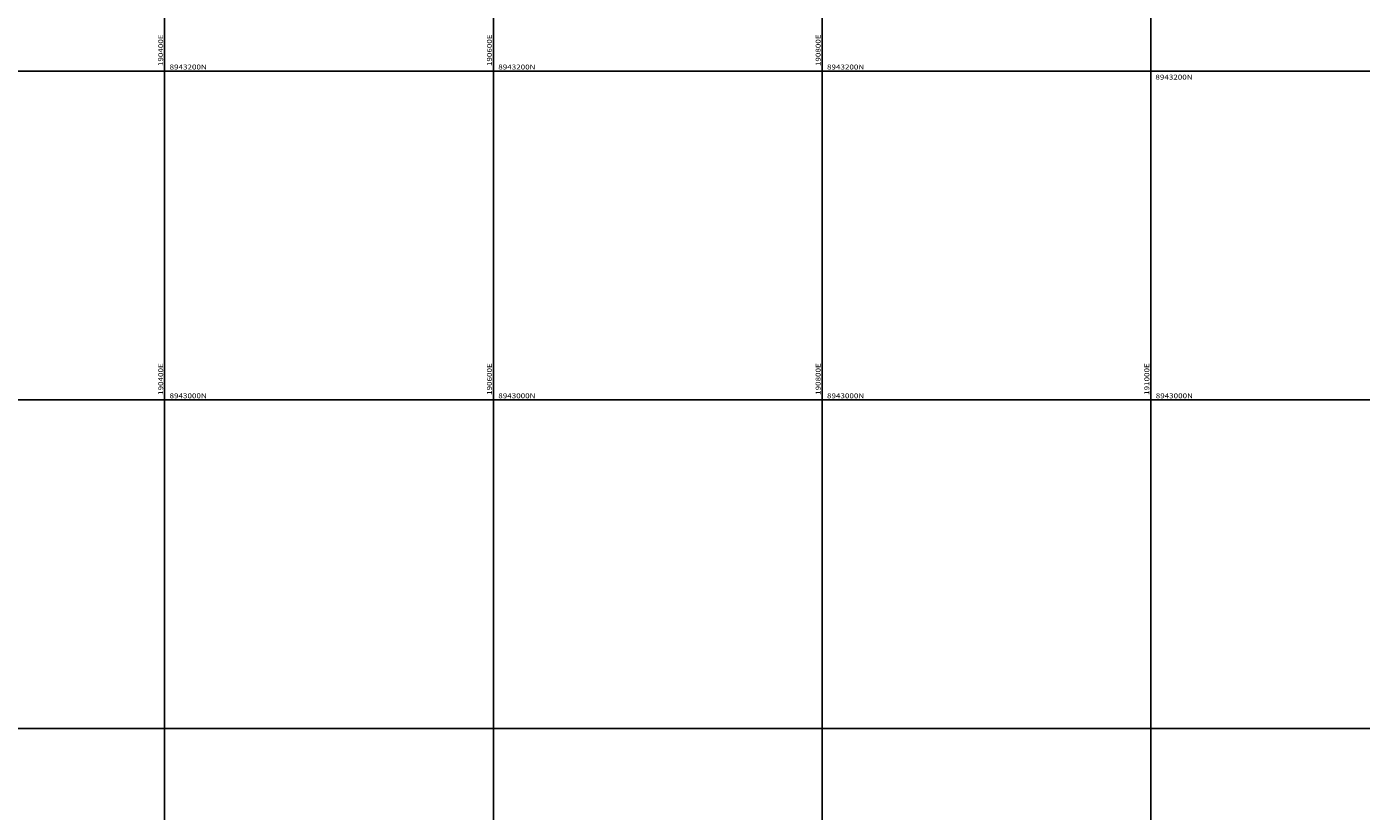
# Model space of a CAD drawing. Units: millimetres. Extents: x 181621 to 207976, y 8939624 to 8946593.
# Drawn here: x 190316 to 191128, y 8942750 to 8943227 of the extents above; entities that cross this region are included whole.
import ezdxf

# ---------------------------------------------------------------- set-up
doc = ezdxf.new("R2010")
doc.units = ezdxf.units.MM
doc.layers.add('CUADRICULA', color=2, linetype='Continuous')

msp = doc.modelspace()

# ---------------------------------------------------------------- linework, layer by layer
at = {"layer": 'CUADRICULA', "color": 8}
for p, q in [((190400, 8940000), (190400, 8946592.97)), ((190600, 8940000), (190600, 8946592.97)), ((190800, 8940000), (190800, 8946592.97)), ((191000, 8940000), (191000, 8946592.97)), ((181620.54, 8943200), (207705.75, 8943200)), ((181620.54, 8943000), (207705.75, 8943000)), ((181620.54, 8942800), (207705.75, 8942800))]:
    msp.add_line(p, q, dxfattribs=at)

# ---------------------------------------------------------------- texts
at = {"layer": 'CUADRICULA', "color": 7, "width": 1.2}
for s, p in [('190400E', (190399.09, 8943203)), ('190600E', (190599.09, 8943203)), ('190800E', (190799.09, 8943203)), ('190400E', (190399.09, 8943003)), ('190600E', (190599.09, 8943003)), ('190800E', (190799.09, 8943003)), ('191000E', (190999.09, 8943003))]:
    msp.add_text(s, height=3, rotation=90, dxfattribs=at).set_placement(p)
for s, p in [('8943200N', (190403, 8943200.94)), ('8943200N', (190603, 8943200.94)), ('8943200N', (190803, 8943200.94)), ('8943200N', (191002.79, 8943194.78)), ('8943000N', (190403, 8943000.94)), ('8943000N', (190603, 8943000.94)), ('8943000N', (190803, 8943000.94)), ('8943000N', (191003, 8943000.94))]:
    msp.add_text(s, height=3, dxfattribs=at).set_placement(p)

doc.saveas('drawing.dxf')
